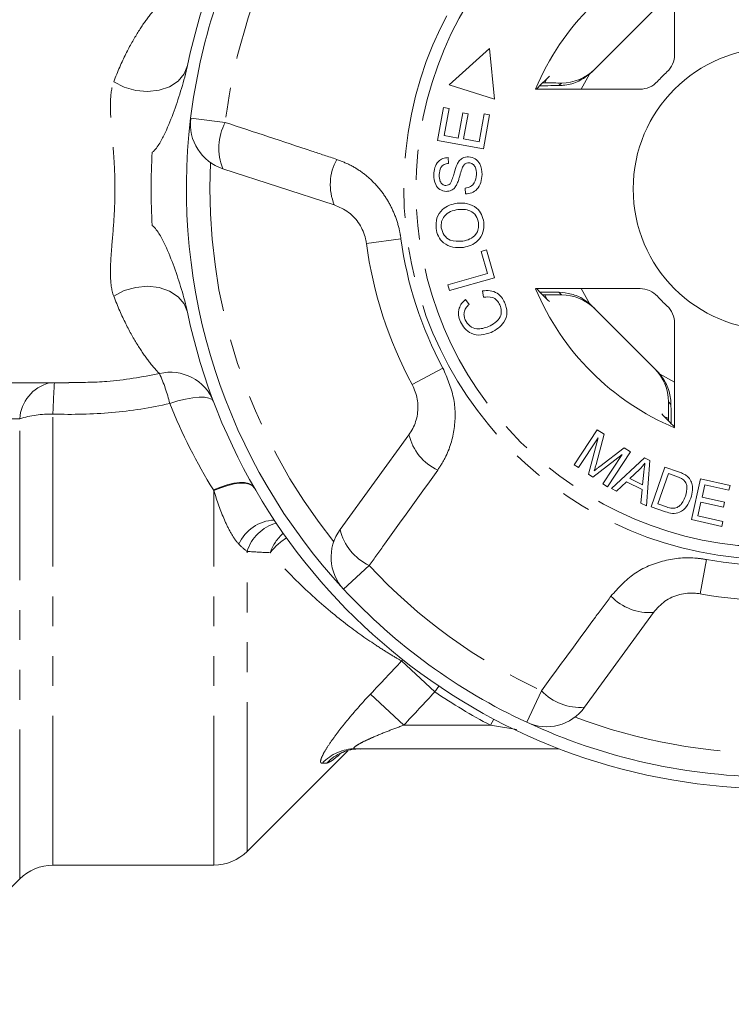
# Model space of a CAD drawing. Units: millimetres. Extents: x -41 to 606, y 7 to 342.
# Drawn here: x 136 to 166, y 7 to 49 of the extents above; entities that cross this region are included whole.
import ezdxf

# ---------------------------------------------------------------- set-up
doc = ezdxf.new("R2010")
doc.units = ezdxf.units.MM
doc.linetypes.add('PHANTOM', pattern=[12.7, 6.35, -1.27, 1.27, -1.27, 1.27, -1.27])

msp = doc.modelspace()

# ---------------------------------------------------------------- linework, layer by layer
at = {"color": 7, "linetype": 'Continuous', "lineweight": 15}
for p, q in [((163.543, 47.681), (163.543, 52.121)), ((160.04, 46.956), (162.799, 49.715)), ((155.678, 47.946), (153.959, 46.396)), ((155.878, 45.782), (155.678, 47.946)), ((158.036, 46.504), (158.106, 46.651)), ((158.73, 46.474), (158.576, 46.474)), ((153.959, 46.396), (155.878, 45.782)), ((157.634, 46.212), (162.074, 46.212)), ((153.466, 44.028), (153.722, 45.435)), ((153.722, 45.435), (153.951, 45.393)), ((153.951, 45.393), (153.742, 44.243)), ((154.338, 44.135), (154.534, 45.211)), ((154.534, 45.211), (154.762, 45.17)), ((154.762, 45.17), (154.566, 44.094)), ((155.229, 43.973), (155.446, 45.168)), ((155.676, 45.126), (155.412, 43.674)), ((155.446, 45.168), (155.676, 45.126)), ((155.412, 43.674), (153.466, 44.028)), ((153.742, 44.243), (154.338, 44.135)), ((154.566, 44.094), (155.229, 43.973)), ((153.92, 43.306), (153.93, 43.054)), ((149.073, 41.292), (144.332, 42.832)), ((154.656, 41.761), (154.642, 42.009)), ((155.316, 39.316), (155.541, 39.38)), ((155.541, 39.38), (155.879, 38.187)), ((155.582, 38.376), (155.316, 39.316)), ((153.898, 37.899), (155.582, 38.376)), ((155.879, 38.187), (153.97, 37.647)), ((153.97, 37.647), (153.898, 37.899)), ((162.074, 37.731), (157.634, 37.731)), ((154.645, 37.273), (154.806, 37.061)), ((155.42, 37.366), (155.374, 37.633)), ((158.106, 37.292), (158.037, 37.435)), ((158.576, 37.468), (158.73, 37.468)), ((162.799, 34.228), (160.04, 36.987)), ((163.543, 31.822), (163.543, 36.262)), ((130.208, 33.721), (137.781, 33.721)), ((163.28, 32.918), (163.28, 32.763)), ((163.258, 32.22), (163.104, 32.293)), ((149.317, 27.49), (152.247, 31.524)), ((159.266, 30.248), (160.249, 31.735)), ((160.545, 31.539), (160.201, 30.254)), ((160.249, 31.735), (160.545, 31.539)), ((160.293, 31.388), (159.455, 30.123)), ((159.885, 29.838), (160.293, 31.388)), ((161.318, 30.68), (160.063, 29.721)), ((160.363, 30.172), (161.403, 30.971)), ((160.495, 29.435), (161.318, 30.68)), ((161.668, 30.796), (160.684, 29.31)), ((161.403, 30.971), (161.668, 30.796)), ((159.455, 30.123), (159.266, 30.248)), ((160.854, 29.234), (162.258, 30.534)), ((162.258, 30.534), (162.486, 30.421)), ((162.486, 30.421), (162.354, 28.496)), ((162.542, 28.46), (163.132, 30.145)), ((163.132, 30.145), (163.712, 29.942)), ((160.063, 29.721), (159.885, 29.838)), ((162.047, 30.048), (161.64, 29.665)), ((162.184, 29.397), (162.235, 29.924)), ((163.285, 29.868), (162.834, 28.581)), ((163.639, 29.744), (163.285, 29.868)), ((160.684, 29.31), (160.495, 29.435)), ((161.494, 29.522), (161.079, 29.123)), ((162.164, 29.192), (161.494, 29.522)), ((161.64, 29.665), (162.184, 29.397)), ((164.26, 27.913), (164.645, 29.647)), ((164.645, 29.647), (165.899, 29.369)), ((164.828, 29.392), (164.711, 28.86)), ((165.853, 29.165), (164.828, 29.392)), ((165.899, 29.369), (165.853, 29.165)), ((161.079, 29.123), (160.854, 29.234)), ((162.112, 28.615), (162.164, 29.192)), ((162.354, 28.496), (162.112, 28.615)), ((162.834, 28.581), (163.194, 28.455)), ((164.665, 28.657), (164.535, 28.067)), ((165.625, 28.444), (164.665, 28.657)), ((164.711, 28.86), (165.67, 28.648)), ((165.67, 28.648), (165.625, 28.444)), ((163.15, 28.247), (162.542, 28.46)), ((164.535, 28.067), (165.599, 27.831)), ((165.554, 27.626), (164.26, 27.913)), ((165.599, 27.831), (165.554, 27.626)), ((162.648, 23.967), (159.718, 19.934)), ((145.365, 13.807), (149.648, 18.09)), ((158.629, 18.171), (149.978, 18.171)), ((137.107, 13.221), (143.951, 13.221)), ((130.365, 7.307), (135.693, 12.636))]:
    msp.add_line(p, q, dxfattribs=at)
at = {"color": 8, "linetype": 'PHANTOM', "lineweight": 0}
for p, q in [((158.621, 46.366), (158.73, 46.474)), ((159.924, 46.848), (159.563, 46.212)), ((142.965, 44.974), (144.436, 44.796)), ((150.438, 39.654), (151.907, 39.851)), ((159.563, 37.731), (159.924, 37.094)), ((158.73, 37.468), (158.621, 37.577)), ((152.388, 33.65), (153.692, 34.355)), ((162.907, 34.111), (163.543, 33.751)), ((163.389, 32.809), (163.28, 32.918)), ((137.107, 13.221), (137.107, 32.399)), ((135.693, 12.636), (135.693, 32.203)), ((143.951, 13.221), (143.951, 29.144)), ((145.365, 13.807), (145.365, 26.562)), ((150.556, 25.963), (149.47, 24.953)), ((164.627, 24.758), (164.894, 26.216)), ((151.933, 21.903), (151.983, 21.956)), ((153.347, 20.588), (151.933, 21.903)), ((153.347, 20.588), (153.515, 20.837)), ((157.258, 19.295), (157.882, 20.64)), ((152.025, 19.171), (150.61, 20.496)), ((155.709, 19.171), (155.849, 19.436)), ((152.025, 19.171), (155.709, 19.171)), ((156.839, 18.995), (155.709, 19.171))]:
    msp.add_line(p, q, dxfattribs=at)
at = {"color": 8, "linetype": 'PHANTOM', "lineweight": 0, "flags": 128}
for points in [[(139.692, 46.524), (140.135, 46.296), (140.626, 46.155), (141.133, 46.111), (141.623, 46.165), (142.063, 46.316), (142.426, 46.553), (142.687, 46.86), (142.829, 47.217)], [(139.692, 37.418), (140.135, 37.646), (140.626, 37.787), (141.133, 37.832), (141.623, 37.777), (142.063, 37.627), (142.426, 37.39), (142.687, 37.083), (142.829, 36.726)], [(142.072, 32.851), (142.413, 32.957), (142.743, 33.038), (143.05, 33.092), (143.325, 33.117), (143.559, 33.112), (143.743, 33.078), (143.872, 33.015), (143.942, 32.926)], [(143.932, 29.174), (144.23, 29.299), (144.52, 29.395), (144.793, 29.459), (145.041, 29.491), (145.259, 29.488), (145.439, 29.451), (145.576, 29.381), (145.666, 29.28)], [(143.951, 29.144), (144.249, 29.269), (144.539, 29.366), (144.812, 29.43), (145.061, 29.462), (145.278, 29.459), (145.457, 29.421), (145.594, 29.351), (145.684, 29.249)]]:
    msp.add_lwpolyline(points, dxfattribs=at)
at = {"color": 8, "linetype": 'PHANTOM', "lineweight": 0}
for radius in [15.754, 15.237]:
    msp.add_circle((167.783, 41.971), radius, dxfattribs=at)
at = {"color": 7, "linetype": 'Continuous', "lineweight": 15}
msp.add_circle((167.783, 41.971), 6, dxfattribs=at)
for centre, radius, start, end in [((167.783, 41.971), 25.5, 14.3068, 168.1291), ((167.783, 41.971), 25, 150.8994, 173.1006), ((167.783, 41.971), 11, 112.6759, 157.3241), ((162.543, 47.681), 1, 312.549, 0), ((167.783, 41.971), 6.75, 132.549, 137.451), ((162.074, 47.212), 1, 270, 317.451), ((167.783, 41.971), 25, 173.1006, 222.8994), ((144.95, 44.734), 2, 173.1006, 252), ((167.783, 41.971), 17.5, 187.6084, 208.3916), ((167.783, 41.971), 11, 202.6759, 247.3241), ((162.074, 36.731), 1, 42.549, 90), ((167.783, 41.971), 6.75, 222.549, 227.451), ((162.543, 36.262), 1, 0, 47.451), ((167.783, 41.971), 25.5, 191.8709, 345.6932), ((150.935, 26.315), 2, 144, 222.8994), ((167.783, 41.971), 25, 222.8994, 245.1006), ((167.783, 41.971), 17.5, 259.6084, 280.3916), ((158.1, 21.109), 2, 245.1006, 324), ((167.783, 41.971), 25, 245.1006, 270), ((143.951, 15.221), 2, 270, 315), ((137.107, 11.221), 2, 90, 135)]:
    msp.add_arc(centre, radius, start, end, dxfattribs=at)
at = {"color": 8, "linetype": 'PHANTOM', "lineweight": 0}
for centre, radius, start, end in [((167.783, 41.971), 23.518, 150.8994, 173.1006), ((146.421, 43.706), 2.264, 151.2215, 202.7087), ((151.146, 42.154), 2.245, 151.4082, 202.5883), ((167.783, 41.971), 24, 177.3254, 218.6746), ((167.783, 41.971), 16.018, 187.6084, 208.3916), ((142.109, 32.209), 1.968, 21.3648, 103.8491), ((135.59, 31.342), 6.655, 13.104, 24.6707), ((137.37, 32.094), 1.68, 104.4218, 176.2768), ((166.669, 31.654), 29.571, 175.9908, 178.5569), ((137.031, 27.731), 4.668, 89.0568, 106.6485), ((154.431, 32.044), 2.245, 193.4117, 244.5918), ((146.592, 26.172), 1.723, 92.3361, 156.1782), ((147.063, 26.042), 1.776, 104.7364, 162.9682), ((148.225, 25.848), 1.992, 131.6387, 160.6731), ((151.521, 28.011), 2.264, 193.2913, 244.7785), ((148.337, 24.992), 2.503, 121.1126, 142.7471), ((167.783, 41.971), 23.518, 222.8994, 245.1006), ((167.783, 41.971), 16.018, 259.6084, 280.3916), ((162.469, 26.205), 2.245, 223.4082, 274.5883), ((167.783, 41.971), 25.8, 235.9752, 242.0945), ((159.532, 22.19), 2.264, 223.2215, 274.7087), ((167.783, 41.971), 24, 249.3254, 270), ((149.982, 16.233), 1.939, 90.1173, 137.0154), ((150.171, 16.214), 1.958, 90.0775, 136.3695)]:
    msp.add_arc(centre, radius, start, end, dxfattribs=at)
at = {"color": 7, "linetype": 'Continuous', "lineweight": 15}
for centre, major_axis, ratio, start_param, end_param in [((158.731, 48.475), (-1.415, -1.415), 0.999695, 0.785246, 1.570796), ((158.626, 48.37), (-1.415, -1.415), 0.999695, 1.491515, 1.570796), ((167.783, 33.246), (0, 17.452), 0.866047, 0.685022, 0.733322), ((167.783, 50.697), (0, 17.452), 0.866047, 2.40827, 2.456571), ((158.731, 35.468), (-1.415, 1.415), 0.999695, 4.712389, 5.497939), ((158.626, 35.573), (-1.415, 1.415), 0.999695, 4.712389, 4.79167), ((161.28, 32.918), (1.415, -1.415), 0.999695, 0.785246, 1.570796), ((161.385, 32.814), (1.415, -1.415), 0.999695, 1.491515, 1.570796), ((176.509, 41.971), (17.452, 0), 0.866047, 3.826614, 3.874915)]:
    msp.add_ellipse(centre, major_axis=major_axis, ratio=ratio, start_param=start_param, end_param=end_param, dxfattribs=at)
at = {"color": 8, "linetype": 'PHANTOM', "lineweight": 0}
for points, knots in [([(139.692, 46.524), (139.86, 46.971), (140.034, 47.361), (140.381, 48.057), (140.553, 48.359), (140.886, 48.891), (141.047, 49.122), (141.355, 49.52), (141.501, 49.687), (141.638, 49.823)], [0, 0, 0, 0, 0.25, 0.25, 0.5, 0.5, 0.75, 0.75, 1, 1, 1, 1]), ([(139.692, 37.418), (139.596, 37.675), (139.558, 37.99), (139.55, 38.512), (139.555, 38.694), (139.575, 39.076), (139.59, 39.274), (139.638, 39.871), (139.675, 40.281), (139.729, 41.12), (139.746, 41.552), (139.746, 42.404), (139.729, 42.826), (139.689, 43.454), (139.673, 43.662), (139.639, 44.077), (139.621, 44.282), (139.573, 44.88), (139.547, 45.259), (139.558, 45.963), (139.596, 46.268), (139.692, 46.524)], [0, 0, 0, 0, 0.125, 0.125, 0.1875, 0.1875, 0.25, 0.25, 0.375, 0.375, 0.5, 0.5, 0.625, 0.625, 0.6875, 0.6875, 0.75, 0.75, 0.875, 0.875, 1, 1, 1, 1]), ([(144.436, 44.796), (145.661, 44.392), (147.24, 43.871), (148.82, 43.346), (149.175, 43.229)], [0, 0, 0, 0, 0.77538, 1, 1, 1, 1]), ([(149.175, 43.229), (149.384, 43.147), (149.81, 42.982), (150.384, 42.596), (150.897, 42.115), (151.317, 41.553), (151.638, 40.924), (151.826, 40.35), (151.885, 39.983), (151.907, 39.851)], [0, 0, 0, 0, 0.149702, 0.303854, 0.455382, 0.611619, 0.760186, 0.91322, 1, 1, 1, 1]), ([(141.638, 34.12), (141.502, 34.255), (141.355, 34.423), (141.046, 34.822), (140.884, 35.054), (140.548, 35.592), (140.376, 35.895), (140.032, 36.585), (139.86, 36.971), (139.692, 37.418)], [0, 0, 0, 0, 0.25, 0.25, 0.5, 0.5, 0.75, 0.75, 1, 1, 1, 1]), ([(153.692, 34.355), (153.87, 33.942), (154.222, 33.12), (154.232, 31.771), (153.925, 30.723), (153.579, 30.188), (153.468, 30.016)], [0, 0, 0, 0, 0.288696, 0.574271, 0.863721, 1, 1, 1, 1]), ([(137.78, 33.746), (138.319, 33.745), (139.613, 33.744), (140.892, 33.981), (141.638, 34.12)], [0, 0, 0, 0, 0.417044, 1, 1, 1, 1]), ([(142.072, 32.851), (141.257, 32.663), (140.436, 32.538), (138.78, 32.393), (137.946, 32.373), (137.107, 32.399)], [0, 0, 0, 0, 0.5, 0.5, 1, 1, 1, 1]), ([(153.468, 30.016), (152.716, 28.968), (151.746, 27.615), (150.774, 26.266), (150.556, 25.963)], [0, 0, 0, 0, 0.775381, 1, 1, 1, 1]), ([(145.016, 26.868), (144.889, 27), (144.781, 27.163), (144.581, 27.513), (144.489, 27.702), (144.232, 28.29), (144.085, 28.708), (143.951, 29.144)], [0, 0, 0, 0, 0.25, 0.25, 0.5, 0.5, 1, 1, 1, 1]), ([(151.933, 21.903), (151.775, 21.993), (151.602, 22.096), (151.23, 22.325), (151.03, 22.452), (150.401, 22.867), (149.942, 23.191), (148.976, 23.943), (148.467, 24.37), (147.423, 25.343), (146.887, 25.889), (146.345, 26.507)], [0, 0, 0, 0, 0.125, 0.125, 0.25, 0.25, 0.5, 0.5, 0.75, 0.75, 1, 1, 1, 1]), ([(160.837, 24.662), (161.146, 25.002), (161.766, 25.686), (163.082, 26.234), (164.169, 26.328), (164.762, 26.237), (164.894, 26.216)], [0, 0, 0, 0, 0.303776, 0.611412, 0.912925, 1, 1, 1, 1]), ([(157.882, 20.64), (158.645, 21.68), (159.629, 23.021), (160.616, 24.361), (160.837, 24.662)], [0, 0, 0, 0, 0.77538, 1, 1, 1, 1]), ([(148.564, 17.554), (148.517, 17.552), (148.492, 17.574), (148.488, 17.647), (148.493, 17.678), (148.514, 17.751), (148.53, 17.794), (148.594, 17.936), (148.659, 18.053), (148.818, 18.31), (148.913, 18.45), (149.126, 18.748), (149.242, 18.902), (149.489, 19.216), (149.62, 19.378), (150.027, 19.861), (150.312, 20.18), (150.61, 20.496)], [0, 0, 0, 0, 0.125, 0.125, 0.1875, 0.1875, 0.25, 0.25, 0.375, 0.375, 0.5, 0.5, 0.625, 0.625, 0.75, 0.75, 1, 1, 1, 1]), ([(152.025, 19.171), (151.801, 19.092), (151.578, 19.009), (151.138, 18.838), (150.919, 18.748), (150.603, 18.61), (150.499, 18.562), (150.298, 18.466), (150.202, 18.417), (150.03, 18.319), (149.951, 18.268), (149.902, 18.21), (149.899, 18.195), (149.921, 18.175), (149.946, 18.171), (149.978, 18.171)], [0, 0, 0, 0, 0.25, 0.25, 0.5, 0.5, 0.625, 0.625, 0.75, 0.75, 0.875, 0.875, 0.9375, 0.9375, 1, 1, 1, 1]), ([(149.316, 17.939), (149.209, 17.85), (148.949, 17.634), (148.826, 17.59), (148.754, 17.564)], [0, 0, 0, 0, 0.412758, 1, 1, 1, 1])]:
    msp.add_open_spline(points, degree=3, knots=knots, dxfattribs=at)
at = {"color": 7, "linetype": 'Continuous', "lineweight": 15}
for points, knots in [([(141.329, 43.527), (141.397, 43.579), (141.453, 43.642), (141.557, 43.775), (141.603, 43.845), (141.734, 44.061), (141.81, 44.21), (142.023, 44.664), (142.145, 44.976), (142.374, 45.606), (142.479, 45.924), (142.671, 46.565), (142.76, 46.888), (142.829, 47.217)], [0, 0, 0, 0, 0.0625, 0.0625, 0.125, 0.125, 0.25, 0.25, 0.5, 0.5, 0.75, 0.75, 1, 1, 1, 1]), ([(158.576, 46.474), (158.458, 46.475), (158.226, 46.475), (158.027, 46.477), (157.929, 46.478)], [0, 0, 0, 0, 0.50679, 1, 1, 1, 1]), ([(159.924, 46.848), (159.754, 46.728), (159.414, 46.488), (158.934, 46.377), (158.683, 46.368), (158.621, 46.366)], [0, 0, 0, 0, 0.4298173, 0.8615414, 1, 1, 1, 1]), ([(157.807, 46.355), (157.955, 46.357), (158.191, 46.362), (158.503, 46.365), (158.621, 46.366)], [0, 0, 0, 0, 0.6218861, 1, 1, 1, 1]), ([(153.303, 42.581), (153.312, 42.68), (153.331, 42.879), (153.466, 43.131), (153.684, 43.282), (153.841, 43.298), (153.92, 43.306)], [0, 0, 0, 0, 0.280844, 0.560185, 0.779878, 1, 1, 1, 1]), ([(154.29, 43.015), (154.319, 43.065), (154.377, 43.167), (154.539, 43.311), (154.692, 43.327), (154.785, 43.337)], [0, 0, 0, 0, 0.281414, 0.562062, 1, 1, 1, 1]), ([(154.785, 43.337), (154.883, 43.317), (155.078, 43.278), (155.322, 42.994), (155.342, 42.74), (155.355, 42.584)], [0, 0, 0, 0, 0.279885, 0.560012, 1, 1, 1, 1]), ([(153.93, 43.054), (153.866, 43.044), (153.738, 43.024), (153.559, 42.856), (153.544, 42.687), (153.534, 42.584)], [0, 0, 0, 0, 0.280998, 0.560118, 1, 1, 1, 1]), ([(153.994, 42.189), (154.033, 42.262), (154.11, 42.407), (154.173, 42.695), (154.245, 42.894), (154.29, 43.015)], [0, 0, 0, 0, 0.278858, 0.55948, 1, 1, 1, 1]), ([(154.511, 42.86), (154.483, 42.777), (154.437, 42.641), (154.386, 42.448), (154.337, 42.285), (154.29, 42.183), (154.266, 42.132)], [0, 0, 0, 0, 0.339983, 0.56008, 0.780153, 1, 1, 1, 1]), ([(154.799, 43.083), (154.762, 43.081), (154.689, 43.075), (154.577, 42.998), (154.536, 42.912), (154.511, 42.86)], [0, 0, 0, 0, 0.280021, 0.559707, 1, 1, 1, 1]), ([(155.119, 42.58), (155.114, 42.693), (155.106, 42.862), (154.981, 43.021), (154.881, 43.073), (154.826, 43.08), (154.799, 43.083)], [0, 0, 0, 0, 0.499137, 0.748637, 0.874337, 1, 1, 1, 1]), ([(153.825, 41.865), (153.733, 41.883), (153.549, 41.919), (153.325, 42.193), (153.311, 42.434), (153.303, 42.581)], [0, 0, 0, 0, 0.279766, 0.55935, 1, 1, 1, 1]), ([(153.534, 42.584), (153.535, 42.479), (153.536, 42.323), (153.651, 42.178), (153.74, 42.127), (153.791, 42.121), (153.816, 42.118)], [0, 0, 0, 0, 0.499411, 0.748952, 0.874428, 1, 1, 1, 1]), ([(154.642, 42.009), (154.72, 42.021), (154.875, 42.044), (155.076, 42.26), (155.103, 42.458), (155.119, 42.58)], [0, 0, 0, 0, 0.280905, 0.560059, 1, 1, 1, 1]), ([(155.355, 42.584), (155.346, 42.471), (155.327, 42.244), (155.173, 41.956), (154.923, 41.787), (154.745, 41.77), (154.656, 41.761)], [0, 0, 0, 0, 0.280999, 0.56015, 0.77996, 1, 1, 1, 1]), ([(153.816, 42.118), (153.854, 42.121), (153.922, 42.126), (153.972, 42.17), (153.994, 42.189)], [0, 0, 0, 0, 0.559402, 1, 1, 1, 1]), ([(154.266, 42.132), (154.239, 42.089), (154.184, 42.004), (154.038, 41.887), (153.906, 41.873), (153.825, 41.865)], [0, 0, 0, 0, 0.281215, 0.561962, 1, 1, 1, 1]), ([(150.438, 39.654), (150.427, 39.718), (150.379, 40.008), (150.159, 40.506), (149.691, 41.023), (149.281, 41.201), (149.073, 41.292)], [0, 0, 0, 0, 0.0823284, 0.3716535, 0.6810646, 1, 1, 1, 1]), ([(153.399, 40.293), (153.397, 40.441), (153.394, 40.737), (153.633, 41.093), (153.958, 41.295), (154.185, 41.34), (154.298, 41.362)], [0, 0, 0, 0, 0.279595, 0.558548, 0.779054, 1, 1, 1, 1]), ([(154.331, 41.093), (154.223, 41.073), (154.006, 41.031), (153.751, 40.844), (153.616, 40.585), (153.62, 40.411), (153.622, 40.324)], [0, 0, 0, 0, 0.280772, 0.560006, 0.779895, 1, 1, 1, 1]), ([(154.298, 41.362), (154.445, 41.368), (154.738, 41.38), (155.119, 41.195), (155.354, 40.889), (155.406, 40.665), (155.431, 40.553)], [0, 0, 0, 0, 0.28034, 0.559487, 0.779621, 1, 1, 1, 1]), ([(155.209, 40.523), (155.182, 40.631), (155.126, 40.847), (154.869, 41.047), (154.591, 41.114), (154.418, 41.1), (154.331, 41.093)], [0, 0, 0, 0, 0.2791666, 0.5582518, 0.7788044, 1, 1, 1, 1]), ([(142.829, 36.726), (142.76, 37.054), (142.671, 37.377), (142.478, 38.019), (142.373, 38.337), (142.145, 38.968), (142.022, 39.28), (141.809, 39.735), (141.733, 39.885), (141.602, 40.1), (141.555, 40.17), (141.452, 40.302), (141.396, 40.364), (141.329, 40.415)], [0, 0, 0, 0, 0.25, 0.25, 0.5, 0.5, 0.75, 0.75, 0.875, 0.875, 0.9375, 0.9375, 1, 1, 1, 1]), ([(154.562, 39.486), (154.412, 39.477), (154.113, 39.459), (153.723, 39.643), (153.472, 39.947), (153.423, 40.178), (153.399, 40.293)], [0, 0, 0, 0, 0.280584, 0.5596, 0.779587, 1, 1, 1, 1]), ([(153.622, 40.324), (153.652, 40.213), (153.71, 39.993), (154.05, 39.719), (154.349, 39.742), (154.531, 39.755)], [0, 0, 0, 0, 0.280213, 0.559774, 1, 1, 1, 1]), ([(154.531, 39.755), (154.638, 39.776), (154.85, 39.817), (155.089, 40.014), (155.218, 40.268), (155.212, 40.438), (155.209, 40.523)], [0, 0, 0, 0, 0.280606, 0.559824, 0.779797, 1, 1, 1, 1]), ([(155.431, 40.553), (155.433, 40.407), (155.437, 40.117), (155.207, 39.766), (154.894, 39.559), (154.673, 39.511), (154.562, 39.486)], [0, 0, 0, 0, 0.279589, 0.558765, 0.779303, 1, 1, 1, 1]), ([(154.435, 36.321), (154.401, 36.414), (154.334, 36.6), (154.364, 36.881), (154.477, 37.112), (154.589, 37.219), (154.645, 37.273)], [0, 0, 0, 0, 0.280137, 0.559477, 0.779581, 1, 1, 1, 1]), ([(155.374, 37.633), (155.482, 37.644), (155.696, 37.666), (155.986, 37.56), (156.198, 37.375), (156.276, 37.225), (156.315, 37.15)], [0, 0, 0, 0, 0.280226, 0.559533, 0.77959, 1, 1, 1, 1]), ([(156.118, 37.039), (156.08, 37.108), (156.003, 37.246), (155.75, 37.401), (155.545, 37.379), (155.42, 37.366)], [0, 0, 0, 0, 0.280812, 0.561058, 1, 1, 1, 1]), ([(158.621, 37.577), (158.593, 37.577), (158.323, 37.579), (157.994, 37.583), (157.834, 37.588), (157.805, 37.589)], [0, 0, 0, 0, 0.086485, 0.833972, 1, 1, 1, 1]), ([(157.93, 37.465), (157.963, 37.465), (158.09, 37.467), (158.32, 37.468), (158.507, 37.468), (158.576, 37.468)], [0, 0, 0, 0, 0.180927, 0.701477, 1, 1, 1, 1]), ([(158.621, 37.577), (158.8, 37.562), (159.157, 37.533), (159.611, 37.336), (159.842, 37.158), (159.924, 37.094)], [0, 0, 0, 0, 0.393024, 0.784547, 1, 1, 1, 1]), ([(154.806, 37.061), (154.757, 37.013), (154.66, 36.917), (154.583, 36.737), (154.586, 36.558), (154.624, 36.457), (154.643, 36.407)], [0, 0, 0, 0, 0.280562, 0.559577, 0.779543, 1, 1, 1, 1]), ([(155.629, 36.12), (155.727, 36.17), (155.922, 36.27), (156.139, 36.502), (156.196, 36.791), (156.144, 36.956), (156.118, 37.039)], [0, 0, 0, 0, 0.2810699, 0.5603636, 0.7799188, 1, 1, 1, 1]), ([(156.315, 37.15), (156.366, 37.008), (156.467, 36.725), (156.32, 36.31), (156.049, 36.038), (155.843, 35.928), (155.74, 35.874)], [0, 0, 0, 0, 0.279992, 0.558086, 0.778918, 1, 1, 1, 1]), ([(155.74, 35.874), (155.603, 35.825), (155.328, 35.727), (154.911, 35.794), (154.601, 36.02), (154.49, 36.221), (154.435, 36.321)], [0, 0, 0, 0, 0.280477, 0.559495, 0.779585, 1, 1, 1, 1]), ([(154.643, 36.407), (154.697, 36.311), (154.806, 36.12), (155.196, 35.968), (155.465, 36.063), (155.629, 36.12)], [0, 0, 0, 0, 0.280389, 0.559593, 1, 1, 1, 1]), ([(162.907, 34.111), (163.027, 33.942), (163.267, 33.602), (163.378, 33.122), (163.387, 32.87), (163.389, 32.809)], [0, 0, 0, 0, 0.429817, 0.861541, 1, 1, 1, 1]), ([(152.247, 31.524), (152.303, 31.608), (152.475, 31.869), (152.634, 32.376), (152.646, 33.039), (152.474, 33.448), (152.388, 33.65)], [0, 0, 0, 0, 0.14425, 0.443471, 0.725512, 1, 1, 1, 1]), ([(163.28, 32.763), (163.28, 32.646), (163.28, 32.414), (163.278, 32.215), (163.277, 32.117)], [0, 0, 0, 0, 0.50679, 1, 1, 1, 1]), ([(163.4, 31.995), (163.397, 32.142), (163.393, 32.379), (163.39, 32.691), (163.389, 32.809)], [0, 0, 0, 0, 0.621886, 1, 1, 1, 1]), ([(160.201, 30.254), (160.188, 30.204), (160.164, 30.114), (160.138, 30.025), (160.126, 29.986)], [0, 0, 0, 0, 0.560004, 1, 1, 1, 1]), ([(160.126, 29.986), (160.17, 30.021), (160.249, 30.084), (160.328, 30.145), (160.363, 30.172)], [0, 0, 0, 0, 0.5599963, 1, 1, 1, 1]), ([(162.284, 30.312), (162.243, 30.26), (162.169, 30.168), (162.084, 30.085), (162.047, 30.048)], [0, 0, 0, 0, 0.559984, 1, 1, 1, 1]), ([(162.235, 29.924), (162.242, 29.996), (162.255, 30.126), (162.275, 30.255), (162.284, 30.312)], [0, 0, 0, 0, 0.56001, 1, 1, 1, 1]), ([(163.916, 29.609), (163.867, 29.639), (163.78, 29.695), (163.682, 29.729), (163.639, 29.744)], [0, 0, 0, 0, 0.559286, 1, 1, 1, 1]), ([(163.712, 29.942), (163.769, 29.922), (163.869, 29.886), (163.963, 29.835), (164.004, 29.813)], [0, 0, 0, 0, 0.5601593, 1, 1, 1, 1]), ([(164.004, 29.813), (164.049, 29.781), (164.13, 29.723), (164.185, 29.641), (164.209, 29.605)], [0, 0, 0, 0, 0.559963, 1, 1, 1, 1]), ([(164.004, 28.908), (164.043, 29.045), (164.097, 29.237), (164.026, 29.484), (163.952, 29.567), (163.916, 29.609)], [0, 0, 0, 0, 0.558857, 0.779823, 1, 1, 1, 1]), ([(164.209, 29.605), (164.241, 29.536), (164.304, 29.399), (164.317, 29.125), (164.265, 28.938), (164.233, 28.824)], [0, 0, 0, 0, 0.279774, 0.559944, 1, 1, 1, 1]), ([(163.648, 28.429), (163.696, 28.46), (163.793, 28.522), (163.916, 28.689), (163.971, 28.825), (164.004, 28.908)], [0, 0, 0, 0, 0.279466, 0.559676, 1, 1, 1, 1]), ([(164.233, 28.824), (164.181, 28.703), (164.078, 28.463), (163.792, 28.207), (163.446, 28.157), (163.249, 28.217), (163.15, 28.247)], [0, 0, 0, 0, 0.280834, 0.559889, 0.779024, 1, 1, 1, 1]), ([(163.194, 28.455), (163.278, 28.425), (163.428, 28.373), (163.581, 28.412), (163.648, 28.429)], [0, 0, 0, 0, 0.56174, 1, 1, 1, 1]), ([(164.627, 24.758), (164.563, 24.768), (164.272, 24.812), (163.731, 24.757), (163.094, 24.471), (162.798, 24.137), (162.648, 23.967)], [0, 0, 0, 0, 0.0823284, 0.3716535, 0.6810646, 1, 1, 1, 1]), ([(149.301, 17.95), (149.301, 17.95), (149.302, 17.951), (149.383, 17.999), (149.585, 18.085), (149.868, 18.166), (150.089, 18.162), (150.173, 18.16)], [0, 0, 0, 0, 0.125361, 0.2829832, 0.4772226, 0.801634, 1, 1, 1, 1])]:
    msp.add_open_spline(points, degree=3, knots=knots, dxfattribs=at)
msp.add_open_spline([(141.329, 40.415), (141.299, 40.934), (141.268, 41.971), (141.299, 43.009), (141.329, 43.527)], degree=3, dxfattribs=at)
at = {"color": 8, "linetype": 'PHANTOM', "lineweight": 0}
for points in [[(143.932, 29.174), (143.224, 30.328), (142.6, 31.549), (142.072, 32.851)], [(135.693, 32.203), (134.53, 32.183), (133.364, 32.166), (132.195, 32.15)], [(143.951, 29.144), (143.944, 29.154), (143.938, 29.164), (143.932, 29.174)], [(145.365, 26.562), (145.25, 26.642), (145.133, 26.746), (145.016, 26.868)], [(146.345, 26.507), (146.018, 26.52), (145.692, 26.539), (145.365, 26.562)], [(150.61, 20.496), (151.052, 20.964), (151.493, 21.433), (151.933, 21.903)], [(153.347, 20.588), (152.907, 20.115), (152.466, 19.643), (152.025, 19.171)], [(148.754, 17.564), (148.696, 17.561), (148.633, 17.558), (148.564, 17.554)]]:
    msp.add_open_spline(points, degree=3, dxfattribs=at)

doc.saveas('drawing.dxf')
